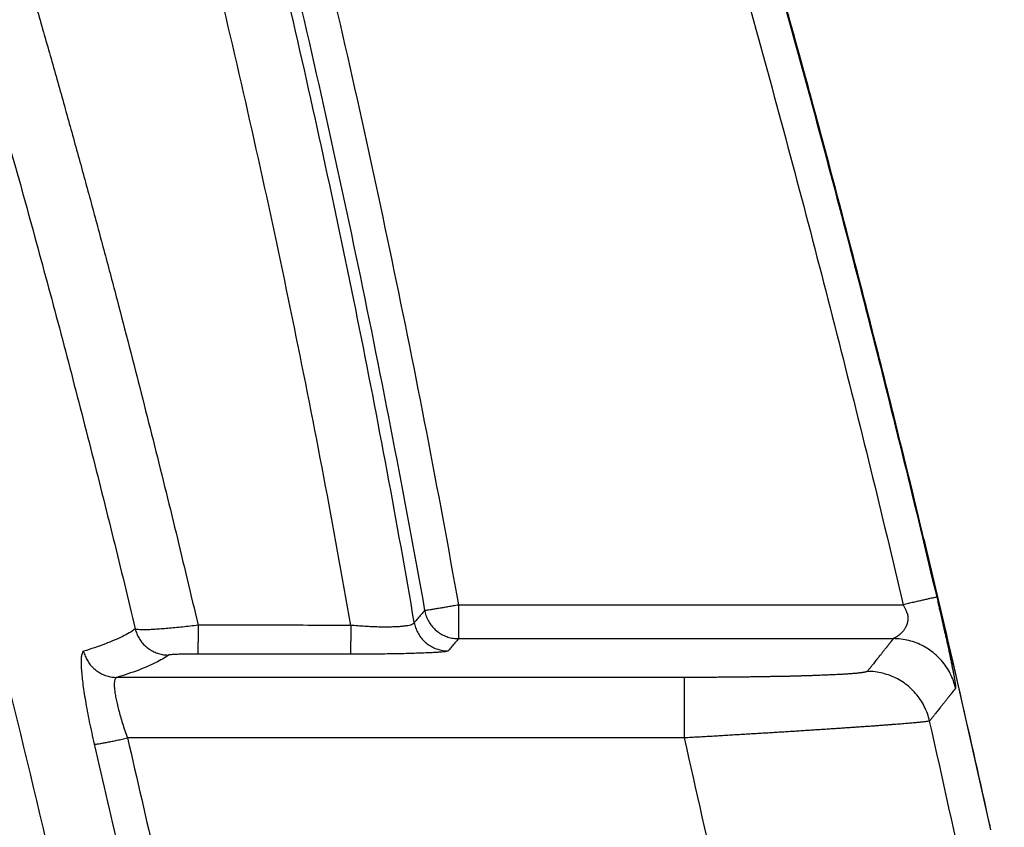
# Model space of a CAD drawing. Units: inches. Extents: x 0 to 176, y 0 to 136.
# Drawn here: x 33 to 34, y 36 to 36 of the extents above; entities that cross this region are included whole.
import ezdxf

# ---------------------------------------------------------------- set-up
doc = ezdxf.new("R2010")
doc.units = ezdxf.units.IN
doc.header["$LTSCALE"] = 16
doc.header["$MEASUREMENT"] = 0
doc.layers.add('36-EC', color=7, linetype='Continuous')
doc.layers.add('dim', color=1, linetype='Continuous')

# ---------------------------------------------------------------- blocks, each defined once
blk = doc.blocks.new('A$C68772314')
at = {"layer": '36-EC', "color": 7}
for p, q in [((20.7119, 1.509), (20.6647, 1.682)), ((20.7572, 1.3356), (20.7119, 1.509)), ((20.8006, 1.1617), (20.7572, 1.3356)), ((20.8263, 1.0537), (20.8006, 1.1617)), ((20.842, 0.9874), (20.8263, 1.0537)), ((20.339, 1.0459), (20.339, 1.0114)), ((20.339, 1.0459), (20.7914, 1.0459)), ((20.339, 1.0114), (20.7813, 1.0114)), ((20.8805, 0.8169), (20.842, 0.9874)), ((20.5689, 0.972), (19.9915, 0.972)), ((20.5689, 0.9104), (20.5689, 0.972)), ((20.5689, 0.9104), (20.0024, 0.9104))]:
    blk.add_line(p, q, dxfattribs=at)
for points in [[(20.7133, 1.5039), (20.7119, 1.509)], [(20.7579, 1.3328), (20.7572, 1.3356)], [(20.8007, 1.1613), (20.8006, 1.1617)], [(20.842, 0.9874), (20.8416, 0.9893)], [(20.8805, 0.8169), (20.8793, 0.8221)]]:
    blk.add_lwpolyline(points, dxfattribs=at)
for points, knots in [([(12.9224, 10.163), (12.9688, 10.1382), (13.0673, 10.0849), (13.2229, 9.9974), (13.3955, 9.8967), (13.5856, 9.7812), (13.7918, 9.6504), (14.0134, 9.5035), (14.251, 9.3386), (14.5057, 9.153), (14.7773, 8.9446), (15.0659, 8.7111), (15.3694, 8.4512), (15.6816, 8.1674), (15.9941, 7.8655), (16.3005, 7.5507), (16.5985, 7.2252), (16.8872, 6.89), (17.166, 6.5455), (17.4347, 6.1921), (17.6929, 5.8301), (17.9404, 5.4601), (18.1768, 5.0823), (18.4018, 4.6973), (18.6153, 4.3054), (18.8169, 3.907), (19.0065, 3.5024), (19.184, 3.0922), (19.349, 2.6767), (19.5015, 2.2562), (19.6413, 1.8313), (19.7683, 1.4022), (19.8823, 0.9695), (19.9833, 0.5335), (20.0418, 0.2409), (20.0689, 0.0941)], [0, 0, 0, 0, 0.039489, 0.083989, 0.133838, 0.189404, 0.250766, 0.316968, 0.388784, 0.46773, 0.553261, 0.645543, 0.746138, 0.852816, 0.961977, 1.071936, 1.182295, 1.292896, 1.40368, 1.514653, 1.625803, 1.73709, 1.848481, 1.959958, 2.071512, 2.183133, 2.294808, 2.40653, 2.518293, 2.63009, 2.741915, 2.853762, 2.965623, 3.077497, 3.189389, 3.189389, 3.189389, 3.189389]), ([(12.8772, 10.0785), (12.9232, 10.0539), (13.0207, 10.0009), (13.1748, 9.9141), (13.3459, 9.8141), (13.5342, 9.6995), (13.7386, 9.5697), (13.9582, 9.4239), (14.1939, 9.2601), (14.4464, 9.076), (14.7158, 8.8692), (15.0021, 8.6374), (15.3031, 8.3796), (15.6129, 8.0979), (15.923, 7.7982), (16.2272, 7.4857), (16.5231, 7.1626), (16.8097, 6.8298), (17.0865, 6.4879), (17.3533, 6.137), (17.6097, 5.7778), (17.8555, 5.4104), (18.0903, 5.0354), (18.3138, 4.6532), (18.5258, 4.2642), (18.7261, 3.8687), (18.9145, 3.4671), (19.0908, 3.0599), (19.2548, 2.6474), (19.4064, 2.23), (19.5454, 1.8081), (19.6716, 1.3822), (19.785, 0.9525), (19.8855, 0.5197), (19.9437, 0.2292), (19.9706, 0.0835)], [0, 0, 0, 0, 0.039128, 0.083227, 0.132638, 0.187724, 0.248568, 0.314222, 0.385448, 0.463754, 0.548601, 0.64015, 0.739956, 0.845818, 0.954166, 1.063317, 1.17287, 1.282669, 1.392651, 1.502822, 1.613171, 1.723658, 1.83425, 1.944928, 2.055684, 2.166506, 2.277383, 2.388308, 2.499273, 2.610273, 2.721301, 2.832351, 2.943416, 3.054494, 3.16558, 3.16558, 3.16558, 3.16558]), ([(18.8675, 5.7817), (18.8926, 5.7411), (18.9423, 5.6598), (19.0159, 5.5371), (19.0883, 5.4137), (19.1596, 5.2898), (19.2298, 5.1652), (19.2989, 5.04), (19.3669, 4.9142), (19.4337, 4.7879), (19.4993, 4.6609), (19.5638, 4.5334), (19.6272, 4.4053), (19.6894, 4.2767), (19.7505, 4.1475), (19.8104, 4.0179), (19.8691, 3.8877), (19.9266, 3.757), (19.983, 3.6258), (20.0382, 3.4941), (20.0922, 3.3619), (20.145, 3.2293), (20.1966, 3.0963), (20.247, 2.9628), (20.2963, 2.8288), (20.3443, 2.6945), (20.3911, 2.5597), (20.4367, 2.4246), (20.4811, 2.289), (20.5243, 2.1531), (20.5662, 2.0168), (20.607, 1.8802), (20.6465, 1.7432), (20.6848, 1.6059), (20.7219, 1.4683), (20.7577, 1.3303), (20.7923, 1.1921), (20.8145, 1.0997), (20.8254, 1.0535)], [0, 0, 0, 0, 0.035763, 0.071522, 0.107277, 0.143029, 0.178777, 0.21452, 0.25026, 0.285996, 0.321727, 0.357455, 0.393178, 0.428896, 0.464611, 0.500321, 0.536027, 0.571729, 0.607426, 0.643119, 0.678808, 0.714493, 0.750173, 0.785849, 0.821521, 0.857188, 0.892852, 0.928512, 0.964167, 0.999819, 1.035467, 1.071111, 1.106752, 1.142389, 1.178022, 1.213652, 1.249279, 1.284903, 1.284903, 1.284903, 1.284903]), ([(20.8794, 0.8221), (20.8696, 0.8664), (20.8493, 0.9566), (20.8175, 1.0926), (20.784, 1.23), (20.7494, 1.3671), (20.7135, 1.5039), (20.6764, 1.6404), (20.6381, 1.7766), (20.5986, 1.9125), (20.5579, 2.048), (20.516, 2.1832), (20.4728, 2.318), (20.4285, 2.4524), (20.383, 2.5865), (20.3363, 2.7201), (20.2885, 2.8534), (20.2394, 2.9862), (20.1892, 3.1186), (20.1377, 3.2506), (20.0851, 3.3821), (20.0314, 3.5132), (19.9764, 3.6438), (19.9204, 3.774), (19.8631, 3.9036), (19.8047, 4.0328), (19.7451, 4.1614), (19.6844, 4.2895), (19.6226, 4.4171), (19.5596, 4.5442), (19.4955, 4.6707), (19.4303, 4.7966), (19.3639, 4.922), (19.2964, 5.0468), (19.2278, 5.171), (19.1581, 5.2946), (19.0873, 5.4176), (19.0154, 5.54), (18.9433, 5.6602), (18.8948, 5.7394), (18.8709, 5.7782)], [0, 0, 0, 0, 0.034016, 0.069367, 0.104721, 0.140079, 0.175439, 0.210803, 0.246171, 0.281542, 0.316916, 0.352295, 0.387677, 0.423063, 0.458453, 0.493846, 0.529244, 0.564646, 0.600052, 0.635463, 0.670877, 0.706296, 0.741719, 0.777146, 0.812577, 0.848013, 0.883452, 0.918897, 0.954345, 0.989797, 1.025254, 1.060715, 1.096179, 1.131648, 1.167121, 1.202598, 1.238078, 1.273563, 1.309051, 1.343196, 1.343196, 1.343196, 1.343196]), ([(18.8378, 5.7656), (18.8628, 5.7251), (18.9125, 5.6439), (18.9858, 5.5215), (19.0581, 5.3983), (19.1293, 5.2746), (19.1993, 5.1503), (19.2682, 5.0253), (19.336, 4.8997), (19.4027, 4.7736), (19.4682, 4.6469), (19.5326, 4.5196), (19.5958, 4.3917), (19.6579, 4.2633), (19.7188, 4.1344), (19.7786, 4.0049), (19.8371, 3.875), (19.8946, 3.7445), (19.9508, 3.6136), (20.0059, 3.4821), (20.0598, 3.3502), (20.1125, 3.2178), (20.164, 3.085), (20.2143, 2.9517), (20.2634, 2.8181), (20.3113, 2.6839), (20.358, 2.5494), (20.4035, 2.4145), (20.4478, 2.2792), (20.4909, 2.1435), (20.5328, 2.0075), (20.5734, 1.8711), (20.6129, 1.7344), (20.6511, 1.5973), (20.6881, 1.4599), (20.7238, 1.3222), (20.7583, 1.1842), (20.7805, 1.092), (20.7914, 1.0459)], [0, 0, 0, 0, 0.035695, 0.071386, 0.107074, 0.142758, 0.178439, 0.214115, 0.249788, 0.285456, 0.321121, 0.356781, 0.392438, 0.42809, 0.463738, 0.499382, 0.535022, 0.570657, 0.606288, 0.641916, 0.677538, 0.713157, 0.748772, 0.784382, 0.819989, 0.855591, 0.89119, 0.926784, 0.962375, 0.997961, 1.033544, 1.069124, 1.104699, 1.140272, 1.17584, 1.211406, 1.246968, 1.282528, 1.282528, 1.282528, 1.282528]), ([(19.898, 2.7763), (19.9359, 2.6632), (20.0082, 2.436), (20.1066, 2.0923), (20.1948, 1.7458), (20.2729, 1.397), (20.3181, 1.1631), (20.339, 1.0459)], [0, 0, 0, 0, 0.089402, 0.1787885, 0.2681615, 0.3575063, 0.4468057, 0.4468057, 0.4468057, 0.4468057]), ([(19.8649, 2.7663), (19.9026, 2.6535), (19.9747, 2.4269), (20.0728, 2.084), (20.1608, 1.7384), (20.2387, 1.3904), (20.2837, 1.1571), (20.3046, 1.0402)], [0, 0, 0, 0, 0.0891784, 0.1783417, 0.2674922, 0.3566149, 0.4456931, 0.4456931, 0.4456931, 0.4456931]), ([(20.2941, 1.0278), (20.2853, 1.0791), (20.2668, 1.1823), (20.2368, 1.3372), (20.2042, 1.4929), (20.1692, 1.6492), (20.1442, 1.7534), (20.1313, 1.8056)], [0, 0, 0, 0, 0.0390907, 0.0785744, 0.1183664, 0.1583985, 0.1987122, 0.1987122, 0.1987122, 0.1987122]), ([(19.8702, 1.7878), (19.875, 1.7718), (19.8846, 1.7397), (19.8987, 1.6916), (19.9127, 1.6436), (19.9264, 1.5955), (19.9399, 1.5476), (19.9532, 1.4996), (19.9663, 1.4518), (19.9791, 1.404), (19.9918, 1.3563), (20.0042, 1.3086), (20.0164, 1.2611), (20.0284, 1.2137), (20.0402, 1.1663), (20.0518, 1.1191), (20.0631, 1.072), (20.0706, 1.0407), (20.0742, 1.025)], [0, 0, 0, 0, 0.0125551, 0.0250896, 0.0376016, 0.0500894, 0.0625513, 0.0749856, 0.0873906, 0.0997646, 0.1121059, 0.1244129, 0.136684, 0.1489174, 0.1611116, 0.1732648, 0.1853756, 0.1974425, 0.1974425, 0.1974425, 0.1974425]), ([(20.2295, 1.0249), (20.2208, 1.0753), (20.2024, 1.1765), (20.1725, 1.3284), (20.1401, 1.4811), (20.1053, 1.6344), (20.0804, 1.7366), (20.0676, 1.7878)], [0, 0, 0, 0, 0.0383567, 0.0770992, 0.1161486, 0.1554378, 0.195008, 0.195008, 0.195008, 0.195008]), ([(19.8079, 1.7668), (19.8127, 1.7511), (19.8222, 1.7198), (19.8362, 1.6728), (19.85, 1.6258), (19.8636, 1.5788), (19.877, 1.532), (19.8902, 1.4851), (19.9032, 1.4383), (19.9159, 1.3916), (19.9285, 1.345), (19.9408, 1.2985), (19.9529, 1.252), (19.9648, 1.2056), (19.9765, 1.1594), (19.988, 1.1132), (19.9993, 1.0672), (20.0066, 1.0366), (20.0103, 1.0213)], [0, 0, 0, 0, 0.0122843, 0.0245481, 0.0367895, 0.049007, 0.0611989, 0.0733634, 0.0854991, 0.0976041, 0.109677, 0.1217161, 0.1337197, 0.1456864, 0.1576144, 0.1695023, 0.1813485, 0.1931514, 0.1931514, 0.1931514, 0.1931514]), ([(20.7119, 1.509), (20.7002, 1.5529), (20.6852, 1.608), (20.6699, 1.6631), (20.6667, 1.6744)], [0.17677106, 0.17677106, 0.17677106, 0.17677106, 0.21080326, 0.21964513, 0.21964513, 0.21964513, 0.21964513]), ([(20.7572, 1.3356), (20.7545, 1.3461), (20.7401, 1.4022), (20.7254, 1.4583), (20.7133, 1.5039)], [0.13196082, 0.13196082, 0.13196082, 0.13196082, 0.14007866, 0.17543927, 0.17543927, 0.17543927, 0.17543927]), ([(20.8006, 1.1617), (20.795, 1.1845), (20.781, 1.2415), (20.7667, 1.2985), (20.7579, 1.3328)], [0.08715895, 0.08715895, 0.08715895, 0.08715895, 0.1047213, 0.13123932, 0.13123932, 0.13123932, 0.13123932]), ([(20.8416, 0.9893), (20.8336, 1.0237), (20.8201, 1.0811), (20.8063, 1.1384), (20.8007, 1.1613)], [0.04285377, 0.04285377, 0.04285377, 0.04285377, 0.06936712, 0.08704419, 0.08704419, 0.08704419, 0.08704419]), ([(20.8254, 1.0535), (20.8252, 1.0535), (20.8246, 1.0534), (20.8232, 1.0531), (20.8211, 1.0527), (20.8183, 1.0521), (20.8149, 1.0513), (20.8109, 1.0504), (20.8064, 1.0494), (20.8016, 1.0483), (20.7966, 1.0471), (20.7931, 1.0463), (20.7914, 1.0459)], [0, 0, 0, 0, 0.000150058, 0.000501215, 0.001045612, 0.001770558, 0.00265908, 0.003690353, 0.004840197, 0.006081648, 0.007385594, 0.008721454, 0.008721454, 0.008721454, 0.008721454]), ([(20.8254, 1.0535), (20.8257, 1.0526), (20.8261, 1.0508), (20.8267, 1.0482), (20.8273, 1.0456), (20.8278, 1.0433), (20.8283, 1.0413), (20.8287, 1.0394), (20.8291, 1.0378), (20.8295, 1.0362), (20.8298, 1.0346), (20.8302, 1.0331), (20.8305, 1.0314), (20.8309, 1.0298), (20.8313, 1.028), (20.8317, 1.0262), (20.8321, 1.0244), (20.8326, 1.0225), (20.833, 1.0204), (20.8335, 1.0184), (20.834, 1.0162), (20.8345, 1.0139), (20.835, 1.0115), (20.8356, 1.0091), (20.8361, 1.0065), (20.8367, 1.0038), (20.8373, 1.0011), (20.8379, 0.9984), (20.8385, 0.9957), (20.839, 0.9932), (20.8395, 0.9907), (20.84, 0.9883), (20.8405, 0.9861), (20.8409, 0.9839), (20.8413, 0.9819), (20.8417, 0.9799), (20.8421, 0.9781), (20.8424, 0.9763), (20.8427, 0.9747), (20.843, 0.9731), (20.8433, 0.9717), (20.8435, 0.9703), (20.8437, 0.969), (20.8439, 0.9679), (20.8441, 0.9668), (20.8443, 0.9658), (20.8444, 0.9649), (20.8445, 0.9641), (20.8446, 0.9634), (20.8447, 0.9628), (20.8447, 0.9623), (20.8447, 0.9619), (20.8447, 0.9616), (20.8447, 0.9613), (20.8447, 0.9611), (20.8447, 0.961), (20.8446, 0.961)], [0, 0, 0, 0, 0.0007009, 0.00138562, 0.00203762, 0.00263621, 0.00316574, 0.00363125, 0.00405292, 0.00445197, 0.00484414, 0.00524346, 0.00565848, 0.0060891, 0.00653315, 0.0069916, 0.0074668, 0.00796085, 0.0084754, 0.00901133, 0.00956908, 0.01014942, 0.01075471, 0.01138863, 0.01205231, 0.0127391, 0.01343718, 0.01413452, 0.01481801, 0.01547613, 0.01610412, 0.01670438, 0.01727905, 0.01782875, 0.01835291, 0.01885114, 0.01932334, 0.01976967, 0.02019033, 0.02058559, 0.02095582, 0.02130143, 0.0216228, 0.02191982, 0.02219156, 0.02243818, 0.02266178, 0.02286307, 0.02304, 0.02319113, 0.02331703, 0.02342061, 0.02350407, 0.02356894, 0.02361675, 0.02364984, 0.02364984, 0.02364984, 0.02364984]), ([(20.3046, 1.0402), (20.3048, 1.0402), (20.3054, 1.0403), (20.3068, 1.0404), (20.3089, 1.0408), (20.3118, 1.0412), (20.3153, 1.0418), (20.3193, 1.0425), (20.3238, 1.0432), (20.3287, 1.0441), (20.3338, 1.045), (20.3372, 1.0456), (20.339, 1.0459)], [0, 0, 0, 0, 0.000150188, 0.000501637, 0.001046483, 0.001772015, 0.002661233, 0.003693277, 0.004843928, 0.006086181, 0.007390878, 0.008727394, 0.008727394, 0.008727394, 0.008727394]), ([(20.7914, 1.0459), (20.7916, 1.0454), (20.792, 1.0445), (20.7927, 1.0432), (20.7932, 1.042), (20.7938, 1.0408), (20.7943, 1.0398), (20.7947, 1.0389), (20.795, 1.038), (20.7953, 1.0373), (20.7956, 1.0365), (20.7958, 1.0357), (20.7959, 1.0349), (20.796, 1.0341), (20.7961, 1.0333), (20.7962, 1.0324), (20.7962, 1.0316), (20.7961, 1.0307), (20.796, 1.0298), (20.7959, 1.0289), (20.7957, 1.0279), (20.7955, 1.027), (20.7952, 1.026), (20.7948, 1.025), (20.7944, 1.0241), (20.7939, 1.0231), (20.7934, 1.0221), (20.7928, 1.0212), (20.7922, 1.0203), (20.7916, 1.0195), (20.791, 1.0187), (20.7904, 1.018), (20.7897, 1.0174), (20.7891, 1.0168), (20.7885, 1.0162), (20.7879, 1.0157), (20.7874, 1.0153), (20.7868, 1.0148), (20.7863, 1.0144), (20.7858, 1.0141), (20.7853, 1.0137), (20.7848, 1.0134), (20.7844, 1.0131), (20.784, 1.0129), (20.7836, 1.0126), (20.7832, 1.0124), (20.7829, 1.0122), (20.7826, 1.0121), (20.7823, 1.0119), (20.7821, 1.0118), (20.7819, 1.0117), (20.7817, 1.0116), (20.7816, 1.0115), (20.7815, 1.0115), (20.7814, 1.0114), (20.7813, 1.0114), (20.7813, 1.0114)], [0, 0, 0, 0, 0.00037619, 0.00074339, 0.00109276, 0.00141322, 0.0016966, 0.00194551, 0.00216882, 0.00237533, 0.00257412, 0.00277252, 0.00297486, 0.00318096, 0.00338974, 0.00360162, 0.00381761, 0.00403856, 0.00426508, 0.00449741, 0.0047356, 0.00497988, 0.00523113, 0.00549077, 0.0057592, 0.00603376, 0.00630998, 0.00658355, 0.00684988, 0.00710509, 0.00734791, 0.00757971, 0.00780169, 0.00801436, 0.0082177, 0.00841172, 0.00859647, 0.00877205, 0.00893855, 0.00909605, 0.00924466, 0.00938449, 0.00951566, 0.00963805, 0.00975116, 0.00985494, 0.00995014, 0.01003693, 0.01011427, 0.01018132, 0.01023808, 0.01028561, 0.01032473, 0.01035594, 0.01037972, 0.0103983, 0.0103983, 0.0103983, 0.0103983]), ([(20.3046, 1.0402), (20.3034, 1.0388), (20.3011, 1.036), (20.2976, 1.0319), (20.2953, 1.0292), (20.2941, 1.0278)], [0, 0, 0, 0, 0.001350784, 0.00270196, 0.004053537, 0.004053537, 0.004053537, 0.004053537]), ([(20.3046, 1.0402), (20.3049, 1.0384), (20.3058, 1.0349), (20.308, 1.0299), (20.3109, 1.0253), (20.3144, 1.0212), (20.3186, 1.0178), (20.3233, 1.0149), (20.3283, 1.0129), (20.3336, 1.0116), (20.3372, 1.0114), (20.339, 1.0114)], [0, 0, 0, 0, 0.00135263, 0.00270545, 0.00405843, 0.0054115, 0.0067646, 0.00811767, 0.00947064, 0.01082346, 0.0121761, 0.0121761, 0.0121761, 0.0121761]), ([(20.0742, 1.025), (20.0716, 1.0247), (20.0662, 1.024), (20.0584, 1.0232), (20.0508, 1.0224), (20.0436, 1.0218), (20.0368, 1.0212), (20.0307, 1.0208), (20.0253, 1.0205), (20.0206, 1.0204), (20.0167, 1.0204), (20.0137, 1.0205), (20.0117, 1.0207), (20.0106, 1.021), (20.0103, 1.0213)], [0, 0, 0, 0, 0.00202629, 0.00401325, 0.00593092, 0.0077505, 0.00944515, 0.01099002, 0.01236257, 0.01354288, 0.01451395, 0.01526225, 0.01577901, 0.01606645, 0.01606645, 0.01606645, 0.01606645]), ([(20.0742, 1.025), (20.0742, 1.0233), (20.0742, 1.0199), (20.0742, 1.015), (20.0742, 1.0105), (20.0741, 1.0064), (20.0741, 1.0029), (20.0741, 1), (20.074, 0.9979), (20.0739, 0.9965), (20.074, 0.9958), (20.0739, 0.9956)], [0, 0, 0, 0, 0.001297473, 0.002532019, 0.003674903, 0.004699524, 0.005582036, 0.006301908, 0.006842399, 0.00719098, 0.007339777, 0.007339777, 0.007339777, 0.007339777]), ([(20.2295, 1.0249), (20.2036, 1.0249), (20.1519, 1.025), (20.1001, 1.025), (20.0742, 1.025)], [0, 0, 0, 0, 0.01941122, 0.03882394, 0.03882394, 0.03882394, 0.03882394]), ([(20.2295, 1.0249), (20.2295, 1.0232), (20.2295, 1.0198), (20.2295, 1.0149), (20.2294, 1.0104), (20.2294, 1.0063), (20.2293, 1.0028), (20.2292, 1), (20.2292, 0.9978), (20.2291, 0.9964), (20.2291, 0.9958), (20.229, 0.9956)], [0, 0, 0, 0, 0.001297484, 0.002532049, 0.003674966, 0.004699641, 0.005582235, 0.006302229, 0.00684291, 0.007191813, 0.007341407, 0.007341407, 0.007341407, 0.007341407]), ([(20.2941, 1.0278), (20.2941, 1.0274), (20.2936, 1.0266), (20.2922, 1.0259), (20.2901, 1.0251), (20.2872, 1.0245), (20.2837, 1.024), (20.2796, 1.0236), (20.2748, 1.0233), (20.2695, 1.0232), (20.2637, 1.0231), (20.2574, 1.0232), (20.2508, 1.0235), (20.2439, 1.0238), (20.2367, 1.0243), (20.2319, 1.0247), (20.2295, 1.0249)], [0, 0, 0, 0, 0.00026218, 0.00064833, 0.00120007, 0.00192228, 0.0028097, 0.00385623, 0.00505339, 0.00638736, 0.00784341, 0.0094109, 0.01107834, 0.01282487, 0.01461865, 0.01643417, 0.01643417, 0.01643417, 0.01643417]), ([(20.2941, 1.0278), (20.2944, 1.026), (20.2954, 1.0225), (20.2975, 1.0175), (20.3004, 1.0129), (20.304, 1.0088), (20.3082, 1.0053), (20.3128, 1.0025), (20.3179, 1.0005), (20.3231, 0.9992), (20.3268, 0.9989), (20.3286, 0.9989)], [0, 0, 0, 0, 0.00135346, 0.00270711, 0.00406092, 0.00541482, 0.00676875, 0.00812265, 0.00947646, 0.01083011, 0.01218357, 0.01218357, 0.01218357, 0.01218357]), ([(20.0103, 1.0213), (20.0063, 1.0183), (19.9964, 1.0128), (19.9787, 1.0054), (19.9653, 1.0009), (19.9578, 0.9986)], [0, 0, 0, 0, 0.00370752, 0.00847329, 0.01434253, 0.01434253, 0.01434253, 0.01434253]), ([(20.0103, 1.0213), (20.0107, 1.0196), (20.0118, 1.0163), (20.0141, 1.0117), (20.0171, 1.0074), (20.0206, 1.0037), (20.0247, 1.0005), (20.0292, 0.9979), (20.034, 0.9961), (20.0391, 0.9949), (20.0425, 0.9947), (20.0442, 0.9947)], [0, 0, 0, 0, 0.00128836, 0.00257688, 0.00386546, 0.005154, 0.00644241, 0.0077306, 0.00901852, 0.01030611, 0.01159338, 0.01159338, 0.01159338, 0.01159338]), ([(20.339, 1.0114), (20.3378, 1.01), (20.3355, 1.0072), (20.332, 1.0031), (20.3297, 1.0003), (20.3286, 0.9989)], [0, 0, 0, 0, 0.001352388, 0.002705169, 0.004058345, 0.004058345, 0.004058345, 0.004058345]), ([(20.7813, 1.0114), (20.7813, 1.0113), (20.7813, 1.0113), (20.7812, 1.0112), (20.7812, 1.0112), (20.7811, 1.0111), (20.7811, 1.011), (20.781, 1.0109), (20.7809, 1.0108), (20.7808, 1.0107), (20.7808, 1.0106), (20.7807, 1.0105), (20.7806, 1.0104), (20.7805, 1.0103), (20.7803, 1.0101), (20.7802, 1.01), (20.7801, 1.0098), (20.7799, 1.0096), (20.7798, 1.0094), (20.7796, 1.0092), (20.7794, 1.009), (20.7792, 1.0087), (20.779, 1.0085), (20.7788, 1.0082), (20.7786, 1.0079), (20.7783, 1.0075), (20.778, 1.0072), (20.7777, 1.0068), (20.7774, 1.0064), (20.777, 1.006), (20.7767, 1.0055), (20.7763, 1.005), (20.7758, 1.0044), (20.7753, 1.0038), (20.7748, 1.0032), (20.7743, 1.0025), (20.7737, 1.0018), (20.7731, 1.001), (20.7724, 1.0001), (20.7716, 0.9992), (20.7708, 0.9982), (20.77, 0.9971), (20.7691, 0.996), (20.7681, 0.9947), (20.767, 0.9934), (20.7658, 0.9919), (20.7646, 0.9903), (20.7633, 0.9887), (20.7618, 0.9868), (20.7603, 0.9849), (20.7586, 0.9828), (20.7568, 0.9805), (20.7555, 0.9789), (20.7549, 0.9781)], [0, 0, 0, 0, 0.00001698, 0.00003583, 0.00005669, 0.00007991, 0.00010529, 0.00013269, 0.00016203, 0.00019351, 0.00022746, 0.00026421, 0.00030407, 0.00034733, 0.00039413, 0.00044453, 0.00049861, 0.00055655, 0.00061884, 0.00068602, 0.00075863, 0.00083721, 0.00092203, 0.00101317, 0.00111071, 0.00121497, 0.00132678, 0.00144705, 0.00157668, 0.00171656, 0.00186756, 0.00203049, 0.00220617, 0.0023954, 0.00259922, 0.00281882, 0.0030554, 0.00331029, 0.00358487, 0.00388064, 0.00419927, 0.00454253, 0.00491233, 0.00531073, 0.00573996, 0.00620242, 0.00670072, 0.00723767, 0.00781631, 0.00843991, 0.00911204, 0.00983653, 0.01061798, 0.01061798, 0.01061798, 0.01061798]), ([(20.8446, 0.961), (20.844, 0.9635), (20.8425, 0.9686), (20.8394, 0.9759), (20.8353, 0.9828), (20.8305, 0.9891), (20.8249, 0.9948), (20.8187, 0.9997), (20.8119, 1.0039), (20.8047, 1.0072), (20.7971, 1.0096), (20.7893, 1.011), (20.784, 1.0114), (20.7813, 1.0114)], [0, 0, 0, 0, 0.00198282, 0.00396584, 0.00594903, 0.00793236, 0.00991577, 0.01189921, 0.01388262, 0.01586594, 0.01784914, 0.01983216, 0.02181498, 0.02181498, 0.02181498, 0.02181498]), ([(19.9578, 0.9986), (19.9573, 0.9984), (19.9564, 0.9973), (19.9557, 0.9949), (19.9553, 0.9913), (19.9552, 0.9866), (19.9554, 0.9808), (19.956, 0.9739), (19.9569, 0.9661), (19.9581, 0.9573), (19.9597, 0.9478), (19.9615, 0.9375), (19.9636, 0.9267), (19.966, 0.9155), (19.9677, 0.9079), (19.9686, 0.9041)], [0, 0, 0, 0, 0.0003816, 0.00099334, 0.00188694, 0.00306615, 0.00452674, 0.00625657, 0.00823742, 0.01044892, 0.01287196, 0.01548532, 0.01825628, 0.02114042, 0.02408732, 0.02408732, 0.02408732, 0.02408732]), ([(19.9578, 0.9986), (19.9582, 0.9969), (19.9593, 0.9936), (19.9616, 0.989), (19.9645, 0.9848), (19.9681, 0.981), (19.9721, 0.9778), (19.9766, 0.9753), (19.9814, 0.9734), (19.9864, 0.9722), (19.9898, 0.972), (19.9915, 0.972)], [0, 0, 0, 0, 0.00128786, 0.00257547, 0.00386246, 0.00514852, 0.00643342, 0.007717, 0.00899927, 0.01028029, 0.01156027, 0.01156027, 0.01156027, 0.01156027]), ([(20.0442, 0.9947), (20.0402, 0.9918), (20.0303, 0.9862), (20.0126, 0.9787), (19.999, 0.9742), (19.9915, 0.972)], [0, 0, 0, 0, 0.00371958, 0.00850134, 0.01439058, 0.01439058, 0.01439058, 0.01439058]), ([(20.0739, 0.9956), (20.0726, 0.9956), (20.0701, 0.9956), (20.0664, 0.9956), (20.0628, 0.9956), (20.0594, 0.9955), (20.0563, 0.9955), (20.0534, 0.9954), (20.0509, 0.9953), (20.0487, 0.9952), (20.047, 0.9951), (20.0456, 0.995), (20.0448, 0.9948), (20.0443, 0.9948), (20.0442, 0.9947)], [0, 0, 0, 0, 0.000954216, 0.001888168, 0.002787529, 0.003638777, 0.004429293, 0.005147399, 0.00578252, 0.006325275, 0.006767601, 0.007102884, 0.00732624, 0.007435768, 0.007435768, 0.007435768, 0.007435768]), ([(20.229, 0.9956), (20.2032, 0.9956), (20.1515, 0.9956), (20.0998, 0.9956), (20.0739, 0.9956)], [0, 0, 0, 0, 0.01938792, 0.03877732, 0.03877732, 0.03877732, 0.03877732]), ([(20.3286, 0.9989), (20.3283, 0.9987), (20.3272, 0.9984), (20.3251, 0.998), (20.3218, 0.9977), (20.3174, 0.9974), (20.3119, 0.9971), (20.3055, 0.9968), (20.2981, 0.9965), (20.2899, 0.9963), (20.281, 0.996), (20.2715, 0.9959), (20.2613, 0.9957), (20.2508, 0.9956), (20.24, 0.9956), (20.2327, 0.9956), (20.229, 0.9956)], [0, 0, 0, 0, 0.00025231, 0.00079697, 0.00163383, 0.00274784, 0.00412113, 0.00573931, 0.0075863, 0.00963879, 0.01187272, 0.01427054, 0.01681366, 0.01946932, 0.02218849, 0.0249318, 0.0249318, 0.0249318, 0.0249318]), ([(20.8793, 0.8221), (20.8696, 0.8664), (20.8572, 0.9215), (20.8445, 0.9765), (20.842, 0.9874)], [0, 0, 0, 0, 0.03401598, 0.04236599, 0.04236599, 0.04236599, 0.04236599]), ([(19.9915, 0.972), (19.9911, 0.9719), (19.9902, 0.9713), (19.9894, 0.9696), (19.989, 0.9672), (19.9889, 0.9642), (19.9892, 0.9604), (19.9897, 0.9559), (19.9906, 0.9508), (19.9918, 0.9451), (19.9934, 0.9388), (19.9952, 0.9322), (19.9974, 0.9251), (19.9997, 0.9178), (20.0015, 0.9129), (20.0024, 0.9104)], [0, 0, 0, 0, 0.0003289, 0.00075655, 0.00134575, 0.00211443, 0.00306683, 0.00419864, 0.0055001, 0.00695924, 0.00856454, 0.01030284, 0.01215313, 0.01408648, 0.01606947, 0.01606947, 0.01606947, 0.01606947]), ([(20.7549, 0.9781), (20.7548, 0.9781), (20.7546, 0.9779), (20.7543, 0.9778), (20.7537, 0.9776), (20.7531, 0.9774), (20.7523, 0.9772), (20.7514, 0.9771), (20.7503, 0.9769), (20.7491, 0.9767), (20.7477, 0.9765), (20.7462, 0.9764), (20.7446, 0.9762), (20.7429, 0.976), (20.741, 0.9759), (20.7389, 0.9757), (20.7368, 0.9756), (20.7345, 0.9754), (20.732, 0.9752), (20.7295, 0.9751), (20.7268, 0.9749), (20.724, 0.9748), (20.7211, 0.9746), (20.7181, 0.9745), (20.7149, 0.9744), (20.7116, 0.9742), (20.7082, 0.9741), (20.7047, 0.974), (20.7011, 0.9738), (20.6974, 0.9737), (20.6936, 0.9736), (20.6897, 0.9735), (20.6857, 0.9733), (20.6816, 0.9732), (20.6774, 0.9731), (20.6731, 0.973), (20.6687, 0.9729), (20.6643, 0.9728), (20.6598, 0.9728), (20.6552, 0.9727), (20.6505, 0.9726), (20.6457, 0.9725), (20.6409, 0.9724), (20.636, 0.9724), (20.6311, 0.9723), (20.6261, 0.9723), (20.6211, 0.9722), (20.616, 0.9722), (20.6109, 0.9721), (20.6057, 0.9721), (20.6005, 0.972), (20.5953, 0.972), (20.59, 0.972), (20.5848, 0.972), (20.5795, 0.972), (20.5742, 0.972), (20.5706, 0.972), (20.5689, 0.972)], [0, 0, 0, 0, 0.00006982, 0.00017001, 0.00030334, 0.00047085, 0.00067295, 0.00090979, 0.00118137, 0.00148765, 0.00182848, 0.00220363, 0.00261285, 0.00305591, 0.00353252, 0.00404239, 0.00458514, 0.00516039, 0.00576774, 0.00640676, 0.007077, 0.00777802, 0.00850937, 0.00927057, 0.01006102, 0.01088011, 0.01172735, 0.0126022, 0.01350405, 0.01443223, 0.01538608, 0.01636486, 0.01736785, 0.01839441, 0.01944389, 0.02051547, 0.02160834, 0.02272165, 0.02385459, 0.02500634, 0.02617615, 0.02736323, 0.0285667, 0.02978556, 0.03101875, 0.03226529, 0.03352432, 0.03479499, 0.03607632, 0.03736723, 0.03866669, 0.03997373, 0.04128733, 0.04260647, 0.04393011, 0.04525716, 0.04658647, 0.04658647, 0.04658647, 0.04658647]), ([(20.8182, 0.9276), (20.8176, 0.9302), (20.8161, 0.9353), (20.8129, 0.9426), (20.8089, 0.9495), (20.8041, 0.9558), (20.7985, 0.9615), (20.7923, 0.9665), (20.7855, 0.9706), (20.7782, 0.9739), (20.7706, 0.9763), (20.7628, 0.9778), (20.7575, 0.9781), (20.7549, 0.9781)], [0, 0, 0, 0, 0.00198527, 0.00397076, 0.00595643, 0.00794224, 0.00992813, 0.01191406, 0.01389995, 0.01588576, 0.01787143, 0.01985692, 0.02184219, 0.02184219, 0.02184219, 0.02184219]), ([(20.8446, 0.961), (20.8446, 0.961), (20.8446, 0.9609), (20.8445, 0.9609), (20.8445, 0.9608), (20.8444, 0.9607), (20.8444, 0.9606), (20.8443, 0.9606), (20.8442, 0.9605), (20.8441, 0.9604), (20.8441, 0.9603), (20.844, 0.9601), (20.8439, 0.96), (20.8438, 0.9599), (20.8436, 0.9597), (20.8435, 0.9596), (20.8434, 0.9594), (20.8432, 0.9592), (20.8431, 0.959), (20.8429, 0.9588), (20.8427, 0.9586), (20.8425, 0.9583), (20.8423, 0.9581), (20.8421, 0.9578), (20.8419, 0.9575), (20.8416, 0.9571), (20.8413, 0.9568), (20.841, 0.9564), (20.8407, 0.956), (20.8403, 0.9556), (20.84, 0.9551), (20.8396, 0.9546), (20.8391, 0.954), (20.8387, 0.9534), (20.8381, 0.9528), (20.8376, 0.9521), (20.837, 0.9514), (20.8364, 0.9506), (20.8357, 0.9497), (20.8349, 0.9488), (20.8342, 0.9478), (20.8333, 0.9467), (20.8324, 0.9455), (20.8314, 0.9443), (20.8303, 0.9429), (20.8292, 0.9415), (20.8279, 0.9399), (20.8266, 0.9382), (20.8251, 0.9364), (20.8236, 0.9344), (20.8219, 0.9323), (20.8201, 0.93), (20.8188, 0.9285), (20.8182, 0.9276)], [0, 0, 0, 0, 0.00001701, 0.00003589, 0.00005678, 0.00008004, 0.00010546, 0.0001329, 0.00016228, 0.00019381, 0.00022782, 0.00026463, 0.00030455, 0.00034788, 0.00039475, 0.00044524, 0.0004994, 0.00055744, 0.00061982, 0.00068711, 0.00075984, 0.00083854, 0.0009235, 0.00101478, 0.00111248, 0.0012169, 0.0013289, 0.00144936, 0.00157919, 0.00171929, 0.00187053, 0.00203373, 0.00220968, 0.00239922, 0.00260336, 0.00282331, 0.00306027, 0.00331557, 0.00359058, 0.00388683, 0.00420597, 0.00454978, 0.00492016, 0.0053192, 0.00574911, 0.00621231, 0.00671141, 0.00724922, 0.00782878, 0.00845338, 0.00912658, 0.00985223, 0.01063493, 0.01063493, 0.01063493, 0.01063493]), ([(20.8182, 0.9276), (20.8181, 0.9276), (20.8178, 0.9275), (20.8173, 0.9274), (20.8166, 0.9273), (20.8157, 0.9271), (20.8146, 0.927), (20.8133, 0.9268), (20.8119, 0.9266), (20.8102, 0.9265), (20.8084, 0.9263), (20.8064, 0.9261), (20.8042, 0.9259), (20.8018, 0.9256), (20.7992, 0.9254), (20.7965, 0.9252), (20.7935, 0.9249), (20.7905, 0.9247), (20.7872, 0.9244), (20.7838, 0.9241), (20.7802, 0.9239), (20.7764, 0.9236), (20.7725, 0.9233), (20.7684, 0.923), (20.7641, 0.9227), (20.7598, 0.9223), (20.7552, 0.922), (20.7505, 0.9217), (20.7457, 0.9214), (20.7407, 0.921), (20.7356, 0.9207), (20.7304, 0.9203), (20.725, 0.92), (20.7195, 0.9196), (20.7139, 0.9192), (20.7081, 0.9188), (20.7023, 0.9185), (20.6963, 0.9181), (20.6903, 0.9177), (20.6841, 0.9173), (20.6779, 0.9169), (20.6715, 0.9165), (20.6651, 0.9161), (20.6586, 0.9157), (20.652, 0.9153), (20.6453, 0.9149), (20.6386, 0.9145), (20.6318, 0.9141), (20.625, 0.9137), (20.6181, 0.9133), (20.6111, 0.9128), (20.6041, 0.9124), (20.5971, 0.912), (20.5901, 0.9116), (20.583, 0.9112), (20.5759, 0.9108), (20.5712, 0.9105), (20.5689, 0.9104)], [0, 0, 0, 0, 0.00008459, 0.00021617, 0.00039526, 0.00062189, 0.00089597, 0.0012173, 0.00158567, 0.00200086, 0.00246255, 0.00297037, 0.00352392, 0.00412284, 0.00476672, 0.00545511, 0.0061875, 0.00696335, 0.0077821, 0.00864315, 0.00954591, 0.01048975, 0.01147407, 0.0124982, 0.01356133, 0.01466265, 0.01580146, 0.01697706, 0.01818862, 0.01943523, 0.02071598, 0.02202991, 0.02337602, 0.02475345, 0.02616132, 0.02759856, 0.02906403, 0.03055663, 0.03207524, 0.03361877, 0.0351862, 0.0367765, 0.03838846, 0.04002073, 0.04167192, 0.04334069, 0.04502587, 0.04672637, 0.04844084, 0.05016783, 0.05190597, 0.05365396, 0.05541043, 0.05717402, 0.05894332, 0.0607169, 0.06249329, 0.06249329, 0.06249329, 0.06249329]), ([(20.8942, 0.5736), (20.8822, 0.6328), (20.8575, 0.7509), (20.8315, 0.8688), (20.8182, 0.9276)], [0, 0, 0, 0, 0.04525869, 0.09051748, 0.09051748, 0.09051748, 0.09051748]), ([(19.9686, 0.9041), (19.969, 0.904), (19.9701, 0.9041), (19.972, 0.9043), (19.9748, 0.9047), (19.9782, 0.9053), (19.9823, 0.9061), (19.9868, 0.907), (19.9918, 0.908), (19.997, 0.9092), (20.0006, 0.91), (20.0024, 0.9104)], [0, 0, 0, 0, 0.000294777, 0.000797264, 0.00149711, 0.002377442, 0.003416438, 0.00458812, 0.005863099, 0.007209345, 0.008593012, 0.008593012, 0.008593012, 0.008593012]), ([(19.9686, 0.9041), (19.9869, 0.826), (20.0207, 0.676), (20.0659, 0.4602), (20.1041, 0.2635), (20.1268, 0.1387), (20.1372, 0.0795)], [0, 0, 0, 0, 0.0601573, 0.1152795, 0.1653746, 0.2104468, 0.2104468, 0.2104468, 0.2104468]), ([(20.0024, 0.9104), (20.0219, 0.827), (20.0578, 0.6674), (20.1053, 0.4385), (20.1451, 0.2314), (20.1685, 0.1005), (20.1791, 0.0388)], [0, 0, 0, 0, 0.0642165, 0.1226765, 0.1753896, 0.2223593, 0.2223593, 0.2223593, 0.2223593]), ([(20.6388, 0.5886), (20.6277, 0.6423), (20.605, 0.7497), (20.5811, 0.8569), (20.5689, 0.9104)], [0, 0, 0, 0, 0.04116732, 0.08233743, 0.08233743, 0.08233743, 0.08233743])]:
    blk.add_open_spline(points, degree=3, knots=knots, dxfattribs=at)
blk.add_open_spline([(20.8805, 0.8169), (20.8801, 0.8186), (20.8797, 0.8204), (20.8794, 0.8221)], degree=3, dxfattribs=at)

msp = doc.modelspace()

# ---------------------------------------------------------------- block references
at = {"layer": 'dim'}
msp.add_blockref('A$C68772314', (12.8331, 34.7336), dxfattribs=at)

doc.saveas('drawing.dxf')
